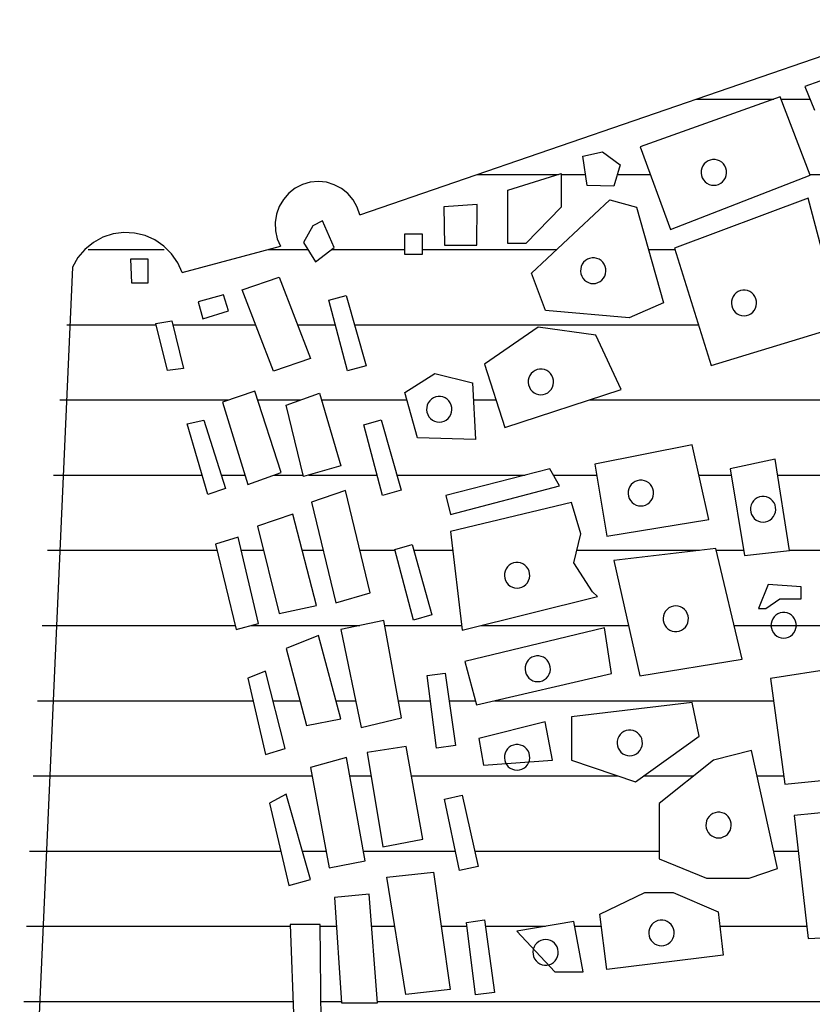
# Model space of a CAD drawing. Extents: x 180860 to 182471, y 1675491 to 1677699.
# Drawn here: x 180950 to 180951, y 1676602 to 1676602 of the extents above; entities that cross this region are included whole.
import ezdxf

# ---------------------------------------------------------------- set-up
doc = ezdxf.new("R2010")
doc.units = 0
doc.header["$LTSCALE"] = 5
doc.header["$MEASUREMENT"] = 0
doc.layers.get('0').update_dxf_attribs({"linetype": 'CONTINUOUS'})
doc.layers.add('MASCARA', color=7, linetype='CONTINUOUS')

# ---------------------------------------------------------------- blocks, each defined once
blk = doc.blocks.new('*X25')
at = {"color": 0}
for p, q in [((675938.0625, 7162114.3048), (675938.0625, 7162115.7095)), ((675937.125, 7162115.2082), (675937.125, 7162115.5629)), ((675936.9375, 7162115.348), (675936.9375, 7162115.5239)), ((675936.75, 7162115.3184), (675936.75, 7162115.4849)), ((675936, 7162115.4), (675936, 7162115.4558)), ((675936.5625, 7162114.8418), (675936.5625, 7162115.446)), ((675935.8125, 7162115.3271), (675935.8125, 7162115.4)), ((675937.875, 7162115.1721), (675937.875, 7162115.3924)), ((675937.6875, 7162115.3083), (675937.6875, 7162115.3706)), ((675937.5, 7162115.2662), (675937.5, 7162115.3333)), ((675935.8125, 7162115.1113), (675935.8125, 7162115.3083)), ((675937.3125, 7162114.6016), (675937.3125, 7162115.3077)), ((675936.9375, 7162115.1632), (675936.9375, 7162115.2321)), ((675936.75, 7162115.1192), (675936.75, 7162115.2008)), ((675936.9375, 7162114.8099), (675936.9375, 7162115.1208)), ((675936.375, 7162114.2472), (675936.375, 7162115.1177)), ((675937.5, 7162114.9795), (675937.5, 7162115.1062)), ((675936.1875, 7162114.991), (675936.1875, 7162115.0581)), ((675937.6875, 7162114.5515), (675937.6875, 7162115.018)), ((675936, 7162114.9124), (675936, 7162114.996)), ((675937.125, 7162114.5683), (675937.125, 7162114.9412)), ((675937.5, 7162114.3917), (675937.5, 7162114.9131)), ((675936.75, 7162114.751), (675936.75, 7162114.8606)), ((675937.875, 7162114.8045), (675937.875, 7162114.8719)), ((675936, 7162114.7707), (675936, 7162114.8322)), ((675936, 7162114.5585), (675936, 7162114.764)), ((675936.1875, 7162114.4193), (675936.1875, 7162114.759)), ((675937.875, 7162114.5783), (675937.875, 7162114.7306)), ((675936.75, 7162114.3543), (675936.75, 7162114.6795)), ((675936.5625, 7162114.5486), (675936.5625, 7162114.6054)), ((675937.3125, 7162114.4865), (675937.3125, 7162114.5534)), ((675937.875, 7162114.4664), (675937.875, 7162114.5324)), ((675937.125, 7162114.3238), (675937.125, 7162114.5187)), ((675936.9375, 7162114.3972), (675936.9375, 7162114.4958)), ((675937.6875, 7162114.2702), (675937.6875, 7162114.5025)), ((675937.3125, 7162114.3581), (675937.3125, 7162114.4395)), ((675936.1875, 7162114.1888), (675936.1875, 7162114.3737)), ((675936.5625, 7162114.1635), (675936.5625, 7162114.3803)), ((675936.9375, 7162114.2613), (675936.9375, 7162114.35)), ((675937.875, 7162114.2903), (675937.875, 7162114.3495)), ((675936.75, 7162114.1316), (675936.75, 7162114.3046)), ((675937.5, 7162114.2358), (675937.5, 7162114.2894)), ((675937.125, 7162113.9851), (675937.125, 7162114.2608)), ((675937.3125, 7162114.2003), (675937.3125, 7162114.2502)), ((675938.0625, 7162114.1627), (675938.0625, 7162114.2144)), ((675936.375, 7162114.1031), (675936.375, 7162114.1988)), ((675937.875, 7162114.1605), (675937.875, 7162114.2015)), ((675936.9375, 7162114.1149), (675936.9375, 7162114.1679)), ((675937.6875, 7162114.1151), (675937.6875, 7162114.1751)), ((675937.5, 7162113.4344), (675937.5, 7162114.1397)), ((675936.1875, 7162114.0296), (675936.1875, 7162114.129)), ((675936.75, 7162114.044), (675936.75, 7162114.1175)), ((675936.5625, 7162114.002), (675936.5625, 7162114.1106)), ((675937.3125, 7162114.0411), (675937.3125, 7162114.1091)), ((675938.0625, 7162113.4106), (675938.0625, 7162114.0919)), ((675937.875, 7162113.4171), (675937.875, 7162114.0849)), ((675937.6875, 7162113.4251), (675937.6875, 7162114.0608)), ((675936.9375, 7162113.9607), (675936.9375, 7162114.0173)), ((675936.375, 7162113.7872), (675936.375, 7162113.9966)), ((675937.3125, 7162113.445), (675937.3125, 7162113.9907)), ((675936.75, 7162113.9101), (675936.75, 7162113.9702)), ((675937.125, 7162113.4571), (675937.125, 7162113.9455)), ((675936.5625, 7162113.5015), (675936.5625, 7162113.9289)), ((675936.9375, 7162113.4705), (675936.9375, 7162113.8995)), ((675936.75, 7162113.4853), (675936.75, 7162113.8618)), ((675936.1875, 7162113.5732), (675936.1875, 7162113.7659)), ((675936.375, 7162113.5191), (675936.375, 7162113.7455))]:
    blk.add_line(p, q, dxfattribs=at)

msp = doc.modelspace()

# ---------------------------------------------------------------- linework, layer by layer
at = {"layer": 'MASCARA', "color": 7}
for p, q in [((180950.52615, 1676601.90079), (180950.81006, 1676601.99851)), ((180950.78694, 1676601.97859), (180950.74898, 1676601.96506)), ((180950.74898, 1676601.96506), (180950.75375, 1676601.95325)), ((180950.73666, 1676601.95987), (180950.66657, 1676601.93481)), ((180950.75172, 1676601.9206), (180950.73666, 1676601.95987)), ((180950.66657, 1676601.93481), (180950.68163, 1676601.89353)), ((180950.63779, 1676601.93011), (180950.64767, 1676601.93241)), ((180950.64004, 1676601.91542), (180950.63779, 1676601.93011)), ((180950.64767, 1676601.93241), (180950.65642, 1676601.92579)), ((180950.65642, 1676601.92579), (180950.65334, 1676601.91513)), ((180950.60019, 1676601.91311), (180950.62701, 1676601.92147)), ((180950.62701, 1676601.92147), (180950.62701, 1676601.90457)), ((180950.68163, 1676601.89353), (180950.75172, 1676601.9206)), ((180950.65334, 1676601.91513), (180950.64004, 1676601.91542)), ((180950.60019, 1676601.88642), (180950.60019, 1676601.91311)), ((180950.75067, 1676601.90918), (180950.68366, 1676601.88412)), ((180950.76747, 1676601.84523), (180950.75067, 1676601.90918)), ((180950.58493, 1676601.90601), (180950.56827, 1676601.90486)), ((180950.56827, 1676601.90486), (180950.56855, 1676601.88566)), ((180950.58465, 1676601.88566), (180950.58493, 1676601.90601)), ((180950.62701, 1676601.90457), (180950.60923, 1676601.88642)), ((180950.61203, 1676601.87154), (180950.65131, 1676601.90831)), ((180950.65131, 1676601.90831), (180950.66461, 1676601.90457)), ((180950.66461, 1676601.90457), (180950.6782, 1676601.85666)), ((180950.50266, 1676601.89535), (180950.4979, 1676601.8869)), ((180950.50735, 1676601.89775), (180950.50266, 1676601.89535)), ((180950.5133, 1676601.8845), (180950.50735, 1676601.89775)), ((180950.55748, 1676601.89103), (180950.54845, 1676601.89103)), ((180950.54845, 1676601.89103), (180950.54845, 1676601.88105)), ((180950.55748, 1676601.88105), (180950.55748, 1676601.89103)), ((180950.43719, 1676601.87186), (180950.4864, 1676601.88502)), ((180950.4979, 1676601.8869), (180950.50385, 1676601.87721)), ((180950.50385, 1676601.87721), (180950.5133, 1676601.8845)), ((180950.56855, 1676601.88566), (180950.58465, 1676601.88566)), ((180950.60923, 1676601.88642), (180950.60019, 1676601.88642)), ((180950.68366, 1676601.88412), (180950.70207, 1676601.82536)), ((180950.54845, 1676601.88105), (180950.55748, 1676601.88105)), ((180950.41133, 1676601.87866), (180950.41181, 1676601.86673)), ((180950.42011, 1676601.87866), (180950.41133, 1676601.87866)), ((180950.42011, 1676601.86673), (180950.42011, 1676601.87866)), ((180950.46713, 1676601.86316), (180950.48575, 1676601.86963)), ((180950.48575, 1676601.86963), (180950.50137, 1676601.82892)), ((180950.6191, 1676601.85292), (180950.61203, 1676601.87154)), ((180950.41181, 1676601.86673), (180950.42011, 1676601.86673)), ((180950.45785, 1676601.86071), (180950.44508, 1676601.85725)), ((180950.46029, 1676601.85279), (180950.45785, 1676601.86071)), ((180950.48283, 1676601.82245), (180950.46713, 1676601.86316)), ((180950.51064, 1676601.85799), (180950.51928, 1676601.86042)), ((180950.51928, 1676601.86042), (180950.52925, 1676601.82518)), ((180950.44508, 1676601.85725), (180950.44752, 1676601.84877)), ((180950.51994, 1676601.8226), (180950.51064, 1676601.85799)), ((180950.6782, 1676601.85666), (180950.66097, 1676601.84917)), ((180950.44752, 1676601.84877), (180950.46029, 1676601.85279)), ((180950.66097, 1676601.84917), (180950.6191, 1676601.85292)), ((180950.42401, 1676601.84632), (180950.43191, 1676601.84777)), ((180950.42987, 1676601.82289), (180950.42401, 1676601.84632)), ((180950.43191, 1676601.84777), (180950.43776, 1676601.8239)), ((180950.70207, 1676601.82536), (180950.76747, 1676601.84523)), ((180950.61546, 1676601.84456), (180950.58857, 1676601.82594)), ((180950.64424, 1676601.84053), (180950.61546, 1676601.84456)), ((180950.65698, 1676601.81326), (180950.64424, 1676601.84053)), ((180950.50137, 1676601.82892), (180950.48283, 1676601.82245)), ((180950.52925, 1676601.82518), (180950.51994, 1676601.8226)), ((180950.58857, 1676601.82594), (180950.59872, 1676601.79435)), ((180950.43776, 1676601.8239), (180950.42987, 1676601.82289)), ((180950.54873, 1676601.81182), (180950.56371, 1676601.82133)), ((180950.56371, 1676601.82133), (180950.58262, 1676601.81672)), ((180950.58262, 1676601.81672), (180950.58409, 1676601.7883)), ((180950.47347, 1676601.81252), (180950.45737, 1676601.80706)), ((180950.48673, 1676601.7717), (180950.47347, 1676601.81252)), ((180950.48917, 1676601.80549), (180950.50585, 1676601.81152)), ((180950.50585, 1676601.81152), (180950.51658, 1676601.77515)), ((180950.55496, 1676601.78917), (180950.54873, 1676601.81182)), ((180950.59872, 1676601.79435), (180950.65698, 1676601.81326)), ((180950.45737, 1676601.80706), (180950.47006, 1676601.76579)), ((180950.49796, 1676601.76969), (180950.48917, 1676601.80549)), ((180950.43971, 1676601.79612), (180950.44801, 1676601.79802)), ((180950.44996, 1676601.76077), (180950.43971, 1676601.79612)), ((180950.44801, 1676601.79802), (180950.45883, 1676601.76378)), ((180950.52814, 1676601.79571), (180950.53678, 1676601.79814)), ((180950.53745, 1676601.76031), (180950.52814, 1676601.79571)), ((180950.53678, 1676601.79814), (180950.54675, 1676601.7629)), ((180950.58409, 1676601.7883), (180950.55496, 1676601.78917)), ((180950.69262, 1676601.78561), (180950.64389, 1676601.77601)), ((180950.70088, 1676601.74826), (180950.69262, 1676601.78561)), ((180950.64389, 1676601.77601), (180950.64984, 1676601.73982)), ((180950.73414, 1676601.77841), (180950.71159, 1676601.77361)), ((180950.74128, 1676601.73262), (180950.73414, 1676601.77841)), ((180950.47006, 1676601.76579), (180950.48673, 1676601.7717)), ((180950.51658, 1676601.77515), (180950.49796, 1676601.76969)), ((180950.62134, 1676601.77361), (180950.56911, 1676601.76027)), ((180950.6261, 1676601.76516), (180950.62134, 1676601.77361)), ((180950.71159, 1676601.77361), (180950.71874, 1676601.73021)), ((180950.45883, 1676601.76378), (180950.44996, 1676601.76077)), ((180950.51902, 1676601.76277), (180950.50186, 1676601.75686)), ((180950.53131, 1676601.71158), (180950.51902, 1676601.76277)), ((180950.54675, 1676601.7629), (180950.53745, 1676601.76031)), ((180950.57149, 1676601.75067), (180950.6261, 1676601.76516)), ((180950.50186, 1676601.75686), (180950.51414, 1676601.70656)), ((180950.56911, 1676601.76027), (180950.57149, 1676601.75067)), ((180950.63205, 1676601.75671), (180950.57149, 1676601.74222)), ((180950.63681, 1676601.74106), (180950.63205, 1676601.75671)), ((180950.49259, 1676601.75084), (180950.47494, 1676601.74493)), ((180950.50438, 1676601.70511), (180950.49259, 1676601.75084)), ((180950.64984, 1676601.73982), (180950.70088, 1676601.74826)), ((180950.47494, 1676601.74493), (180950.48575, 1676601.70109)), ((180950.57149, 1676601.74222), (180950.57744, 1676601.69277)), ((180950.46517, 1676601.73935), (180950.45387, 1676601.73589)), ((180950.47542, 1676601.69619), (180950.46517, 1676601.73935)), ((180950.63324, 1676601.72657), (180950.63681, 1676601.74106)), ((180950.45387, 1676601.73589), (180950.4642, 1676601.69317)), ((180950.54365, 1676601.73327), (180950.55229, 1676601.73571)), ((180950.55296, 1676601.69788), (180950.54365, 1676601.73327)), ((180950.55229, 1676601.73571), (180950.56226, 1676601.70046)), ((180950.70445, 1676601.73377), (180950.65341, 1676601.72772)), ((180950.71755, 1676601.67837), (180950.70445, 1676601.73377)), ((180950.71874, 1676601.73021), (180950.74128, 1676601.73262)), ((180950.6427, 1676601.71207), (180950.63324, 1676601.72657)), ((180950.65341, 1676601.72772), (180950.66643, 1676601.66992)), ((180950.51414, 1676601.70656), (180950.53131, 1676601.71158)), ((180950.64508, 1676601.70967), (180950.6427, 1676601.71207)), ((180950.73057, 1676601.71572), (180950.72581, 1676601.70362)), ((180950.74716, 1676601.71447), (180950.73057, 1676601.71572)), ((180950.74716, 1676601.70852), (180950.74716, 1676601.71447)), ((180950.57744, 1676601.69277), (180950.64508, 1676601.70967)), ((180950.72938, 1676601.70362), (180950.73652, 1676601.70852)), ((180950.73652, 1676601.70852), (180950.74716, 1676601.70852)), ((180950.48575, 1676601.70109), (180950.50438, 1676601.70511)), ((180950.72581, 1676601.70362), (180950.72938, 1676601.70362)), ((180950.53814, 1676601.69764), (180950.51658, 1676601.69317)), ((180950.54693, 1676601.64889), (180950.53814, 1676601.69764)), ((180950.56226, 1676601.70046), (180950.55296, 1676601.69788)), ((180950.4642, 1676601.69317), (180950.47542, 1676601.69619)), ((180950.51658, 1676601.69317), (180950.52683, 1676601.64399)), ((180950.64865, 1676601.69402), (180950.57863, 1676601.67712)), ((180950.65222, 1676601.67107), (180950.64865, 1676601.69402)), ((180950.50536, 1676601.69016), (180950.48917, 1676601.68369)), ((180950.51658, 1676601.64845), (180950.50536, 1676601.69016)), ((180950.48917, 1676601.68369), (180950.49942, 1676601.64499)), ((180950.57863, 1676601.67712), (180950.58458, 1676601.65542)), ((180950.66643, 1676601.66992), (180950.71755, 1676601.67837)), ((180950.80297, 1676601.67952), (180950.73176, 1676601.66867)), ((180950.47892, 1676601.67232), (180950.47006, 1676601.66875)), ((180950.48868, 1676601.6335), (180950.47892, 1676601.67232)), ((180950.47006, 1676601.66875), (180950.47892, 1676601.63049)), ((180950.5599, 1676601.67005), (180950.56879, 1676601.67129)), ((180950.56448, 1676601.63371), (180950.5599, 1676601.67005)), ((180950.56879, 1676601.67129), (180950.57404, 1676601.63501)), ((180950.58458, 1676601.65542), (180950.65222, 1676601.67107)), ((180950.73176, 1676601.66867), (180950.7389, 1676601.61567)), ((180950.69262, 1676601.65667), (180950.63205, 1676601.64937)), ((180950.69612, 1676601.63977), (180950.69262, 1676601.65667)), ((180950.49942, 1676601.64499), (180950.51658, 1676601.64845)), ((180950.52683, 1676601.64399), (180950.54693, 1676601.64889)), ((180950.63205, 1676601.64937), (180950.63205, 1676601.62768)), ((180950.61896, 1676601.64697), (180950.58577, 1676601.63853)), ((180950.62253, 1676601.62768), (180950.61896, 1676601.64697)), ((180950.58577, 1676601.63853), (180950.58808, 1676601.62528)), ((180950.66412, 1676601.61683), (180950.69612, 1676601.63977)), ((180950.47892, 1676601.63049), (180950.48868, 1676601.6335)), ((180950.54937, 1676601.6345), (180950.52984, 1676601.63149)), ((180950.55774, 1676601.58822), (180950.54937, 1676601.6345)), ((180950.57404, 1676601.63501), (180950.56448, 1676601.63371)), ((180950.51951, 1676601.62904), (180950.50137, 1676601.62402)), ((180950.52887, 1676601.57729), (180950.51951, 1676601.62904)), ((180950.52984, 1676601.63149), (180950.53765, 1676601.58431)), ((180950.72224, 1676601.63257), (180950.70326, 1676601.62768)), ((180950.73533, 1676601.57343), (180950.72224, 1676601.63257)), ((180950.50137, 1676601.62402), (180950.51073, 1676601.57383)), ((180950.58808, 1676601.62528), (180950.62253, 1676601.62768)), ((180950.63205, 1676601.62768), (180950.66412, 1676601.61683)), ((180950.70326, 1676601.62768), (180950.67595, 1676601.60598)), ((180950.7389, 1676601.61567), (180950.8113, 1676601.62288)), ((180950.48917, 1676601.61064), (180950.48087, 1676601.60617)), ((180950.50137, 1676601.56792), (180950.48917, 1676601.61064)), ((180950.5686, 1676601.60826), (180950.57736, 1676601.61019)), ((180950.57595, 1676601.57239), (180950.5686, 1676601.60826)), ((180950.57736, 1676601.61019), (180950.58538, 1676601.57444)), ((180950.48087, 1676601.60617), (180950.49064, 1676601.56491)), ((180950.67595, 1676601.60598), (180950.67595, 1676601.57833)), ((180950.81844, 1676601.60723), (180950.74366, 1676601.60003)), ((180950.74366, 1676601.60003), (180950.75073, 1676601.53848)), ((180950.53765, 1676601.58431), (180950.55774, 1676601.58822)), ((180950.51073, 1676601.57383), (180950.52887, 1676601.57729)), ((180950.58538, 1676601.57444), (180950.57595, 1676601.57239)), ((180950.67595, 1676601.57833), (180950.69969, 1676601.56863)), ((180950.53969, 1676601.56914), (180950.56295, 1676601.5716)), ((180950.5492, 1676601.51036), (180950.53969, 1676601.56914)), ((180950.56295, 1676601.5716), (180950.57133, 1676601.51282)), ((180950.69969, 1676601.56863), (180950.72105, 1676601.56863)), ((180950.72105, 1676601.56863), (180950.73533, 1676601.57343)), ((180950.49064, 1676601.56491), (180950.50137, 1676601.56792)), ((180950.53074, 1676601.56067), (180950.51341, 1676601.55888)), ((180950.51341, 1676601.55888), (180950.51699, 1676601.50612)), ((180950.53489, 1676601.50612), (180950.53074, 1676601.56067)), ((180950.64627, 1676601.55058), (180950.66881, 1676601.56143)), ((180950.66881, 1676601.56143), (180950.6831, 1676601.56143)), ((180950.6831, 1676601.56143), (180950.70564, 1676601.55173)), ((180950.64984, 1676601.52283), (180950.64627, 1676601.55058)), ((180950.70564, 1676601.55173), (180950.70802, 1676601.53003)), ((180950.50625, 1676601.5455), (180950.49129, 1676601.5455)), ((180950.49129, 1676601.5455), (180950.49308, 1676601.49642)), ((180950.50682, 1676601.49642), (180950.50625, 1676601.5455)), ((180950.57962, 1676601.5465), (180950.58851, 1676601.54768)), ((180950.58399, 1676601.51013), (180950.57962, 1676601.5465)), ((180950.58851, 1676601.54768), (180950.59356, 1676601.51138)), ((180950.63324, 1676601.54693), (180950.60475, 1676601.54213)), ((180950.638, 1676601.52168), (180950.63324, 1676601.54693)), ((180950.60475, 1676601.54213), (180950.62372, 1676601.52168)), ((180950.75073, 1676601.53848), (180950.82201, 1676601.54213)), ((180950.70802, 1676601.53003), (180950.64984, 1676601.52283)), ((180950.62372, 1676601.52168), (180950.638, 1676601.52168)), ((180950.57133, 1676601.51282), (180950.5492, 1676601.51036)), ((180950.59356, 1676601.51138), (180950.58399, 1676601.51013)), ((180950.51699, 1676601.50612), (180950.53489, 1676601.50612))]:
    msp.add_line(p, q, dxfattribs=at)
at = {"layer": 'MASCARA', "color": 7, "flags": 128}
for points in [[(180950.70342, 1676601.91559), (180950.70462, 1676601.91571), (180950.70578, 1676601.91605), (180950.70685, 1676601.91662), (180950.7078, 1676601.91737), (180950.70859, 1676601.9183), (180950.70919, 1676601.91936), (180950.70959, 1676601.92052), (180950.70976, 1676601.92173), (180950.7097, 1676601.92295), (180950.70942, 1676601.92414), (180950.70892, 1676601.92526), (180950.70822, 1676601.92626), (180950.70734, 1676601.9271), (180950.70633, 1676601.92776), (180950.70521, 1676601.92822), (180950.70402, 1676601.92845), (180950.70281, 1676601.92845), (180950.70163, 1676601.92822), (180950.70051, 1676601.92776), (180950.69949, 1676601.9271), (180950.69862, 1676601.92626), (180950.69792, 1676601.92526), (180950.69742, 1676601.92414), (180950.69713, 1676601.92295), (180950.69707, 1676601.92173), (180950.69725, 1676601.92052), (180950.69764, 1676601.91936), (180950.69824, 1676601.9183), (180950.69903, 1676601.91737), (180950.69998, 1676601.91662), (180950.70106, 1676601.91605), (180950.70221, 1676601.91571)], [(180950.64301, 1676601.86637), (180950.64421, 1676601.86649), (180950.64537, 1676601.86683), (180950.64645, 1676601.86739), (180950.64739, 1676601.86815), (180950.64818, 1676601.86908), (180950.64879, 1676601.87014), (180950.64918, 1676601.87129), (180950.64935, 1676601.87251), (180950.6493, 1676601.87373), (180950.64901, 1676601.87492), (180950.64851, 1676601.87604), (180950.64781, 1676601.87703), (180950.64694, 1676601.87788), (180950.64592, 1676601.87854), (180950.6448, 1676601.879), (180950.64362, 1676601.87923), (180950.64241, 1676601.87923), (180950.64122, 1676601.879), (180950.6401, 1676601.87854), (180950.63909, 1676601.87788), (180950.63821, 1676601.87703), (180950.63751, 1676601.87604), (180950.63701, 1676601.87492), (180950.63673, 1676601.87373), (180950.63667, 1676601.87251), (180950.63684, 1676601.87129), (180950.63724, 1676601.87014), (180950.63784, 1676601.86908), (180950.63863, 1676601.86815), (180950.63958, 1676601.86739), (180950.64065, 1676601.86683), (180950.64181, 1676601.86649)], [(180950.71852, 1676601.85023), (180950.71972, 1676601.85035), (180950.72088, 1676601.85069), (180950.72195, 1676601.85125), (180950.7229, 1676601.85201), (180950.72369, 1676601.85294), (180950.72429, 1676601.854), (180950.72469, 1676601.85516), (180950.72486, 1676601.85637), (180950.7248, 1676601.85759), (180950.72452, 1676601.85878), (180950.72402, 1676601.8599), (180950.72332, 1676601.86089), (180950.72244, 1676601.86174), (180950.72143, 1676601.8624), (180950.72031, 1676601.86286), (180950.71912, 1676601.86309), (180950.71791, 1676601.86309), (180950.71673, 1676601.86286), (180950.71561, 1676601.8624), (180950.71459, 1676601.86174), (180950.71372, 1676601.86089), (180950.71302, 1676601.8599), (180950.71252, 1676601.85878), (180950.71223, 1676601.85759), (180950.71218, 1676601.85637), (180950.71235, 1676601.85516), (180950.71274, 1676601.854), (180950.71335, 1676601.85294), (180950.71414, 1676601.85201), (180950.71508, 1676601.85125), (180950.71616, 1676601.85069), (180950.71732, 1676601.85035)], [(180950.61678, 1676601.81069), (180950.61799, 1676601.81081), (180950.61914, 1676601.81115), (180950.62022, 1676601.81171), (180950.62117, 1676601.81247), (180950.62196, 1676601.8134), (180950.62256, 1676601.81446), (180950.62295, 1676601.81562), (180950.62313, 1676601.81683), (180950.62307, 1676601.81805), (180950.62278, 1676601.81924), (180950.62228, 1676601.82036), (180950.62158, 1676601.82135), (180950.62071, 1676601.8222), (180950.61969, 1676601.82286), (180950.61857, 1676601.82332), (180950.61739, 1676601.82355), (180950.61618, 1676601.82355), (180950.61499, 1676601.82332), (180950.61387, 1676601.82286), (180950.61286, 1676601.8222), (180950.61198, 1676601.82135), (180950.61128, 1676601.82036), (180950.61078, 1676601.81924), (180950.6105, 1676601.81805), (180950.61044, 1676601.81683), (180950.61061, 1676601.81562), (180950.61101, 1676601.81446), (180950.61161, 1676601.8134), (180950.6124, 1676601.81247), (180950.61335, 1676601.81171), (180950.61442, 1676601.81115), (180950.61558, 1676601.81081)], [(180950.56592, 1676601.79697), (180950.56712, 1676601.79709), (180950.56828, 1676601.79743), (180950.56935, 1676601.798), (180950.5703, 1676601.79875), (180950.57109, 1676601.79968), (180950.57169, 1676601.80074), (180950.57209, 1676601.8019), (180950.57226, 1676601.80311), (180950.5722, 1676601.80433), (180950.57192, 1676601.80552), (180950.57142, 1676601.80664), (180950.57072, 1676601.80764), (180950.56984, 1676601.80848), (180950.56883, 1676601.80914), (180950.56771, 1676601.8096), (180950.56652, 1676601.80983), (180950.56531, 1676601.80983), (180950.56413, 1676601.8096), (180950.56301, 1676601.80914), (180950.56199, 1676601.80848), (180950.56112, 1676601.80764), (180950.56042, 1676601.80664), (180950.55992, 1676601.80552), (180950.55963, 1676601.80433), (180950.55957, 1676601.80311), (180950.55975, 1676601.8019), (180950.56014, 1676601.80074), (180950.56074, 1676601.79968), (180950.56153, 1676601.79875), (180950.56248, 1676601.798), (180950.56356, 1676601.79743), (180950.56472, 1676601.79709)], [(180950.66686, 1676601.75501), (180950.66806, 1676601.75513), (180950.66922, 1676601.75547), (180950.67029, 1676601.75603), (180950.67124, 1676601.75679), (180950.67203, 1676601.75772), (180950.67263, 1676601.75878), (180950.67303, 1676601.75994), (180950.6732, 1676601.76115), (180950.67314, 1676601.76237), (180950.67286, 1676601.76356), (180950.67236, 1676601.76468), (180950.67166, 1676601.76568), (180950.67078, 1676601.76652), (180950.66977, 1676601.76718), (180950.66864, 1676601.76764), (180950.66746, 1676601.76787), (180950.66625, 1676601.76787), (180950.66507, 1676601.76764), (180950.66395, 1676601.76718), (180950.66293, 1676601.76652), (180950.66206, 1676601.76568), (180950.66136, 1676601.76468), (180950.66086, 1676601.76356), (180950.66057, 1676601.76237), (180950.66051, 1676601.76115), (180950.66068, 1676601.75994), (180950.66108, 1676601.75878), (180950.66168, 1676601.75772), (180950.66247, 1676601.75679), (180950.66342, 1676601.75603), (180950.6645, 1676601.75547), (180950.66565, 1676601.75513)], [(180950.72806, 1676601.74694), (180950.72926, 1676601.74706), (180950.73042, 1676601.7474), (180950.73149, 1676601.74797), (180950.73244, 1676601.74872), (180950.73323, 1676601.74965), (180950.73383, 1676601.75071), (180950.73423, 1676601.75187), (180950.7344, 1676601.75308), (180950.73434, 1676601.7543), (180950.73406, 1676601.75549), (180950.73355, 1676601.75661), (180950.73285, 1676601.75761), (180950.73198, 1676601.75845), (180950.73097, 1676601.75911), (180950.72984, 1676601.75957), (180950.72866, 1676601.7598), (180950.72745, 1676601.7598), (180950.72627, 1676601.75957), (180950.72515, 1676601.75911), (180950.72413, 1676601.75845), (180950.72326, 1676601.75761), (180950.72256, 1676601.75661), (180950.72205, 1676601.75549), (180950.72177, 1676601.7543), (180950.72171, 1676601.75308), (180950.72188, 1676601.75187), (180950.72228, 1676601.75071), (180950.72288, 1676601.74965), (180950.72367, 1676601.74872), (180950.72462, 1676601.74797), (180950.7257, 1676601.7474), (180950.72685, 1676601.74706)], [(180950.60486, 1676601.71386), (180950.60606, 1676601.71397), (180950.60722, 1676601.71432), (180950.60829, 1676601.71488), (180950.60924, 1676601.71564), (180950.61003, 1676601.71656), (180950.61064, 1676601.71762), (180950.61103, 1676601.71878), (180950.6112, 1676601.72), (180950.61115, 1676601.72122), (180950.61086, 1676601.72241), (180950.61036, 1676601.72352), (180950.60966, 1676601.72452), (180950.60879, 1676601.72537), (180950.60777, 1676601.72603), (180950.60665, 1676601.72648), (180950.60547, 1676601.72672), (180950.60426, 1676601.72672), (180950.60307, 1676601.72648), (180950.60195, 1676601.72603), (180950.60094, 1676601.72537), (180950.60006, 1676601.72452), (180950.59936, 1676601.72352), (180950.59886, 1676601.72241), (180950.59858, 1676601.72122), (180950.59852, 1676601.72), (180950.59869, 1676601.71878), (180950.59909, 1676601.71762), (180950.59969, 1676601.71656), (180950.60048, 1676601.71564), (180950.60143, 1676601.71488), (180950.6025, 1676601.71432), (180950.60366, 1676601.71397)], [(180950.68434, 1676601.70496), (180950.68314, 1676601.70484), (180950.68198, 1676601.7045), (180950.68091, 1676601.70394), (180950.67996, 1676601.70318), (180950.67917, 1676601.70225), (180950.67857, 1676601.70119), (180950.67817, 1676601.70003), (180950.678, 1676601.69882), (180950.67806, 1676601.6976), (180950.67834, 1676601.69641), (180950.67884, 1676601.69529), (180950.67954, 1676601.69429), (180950.68042, 1676601.69345), (180950.68143, 1676601.69279), (180950.68255, 1676601.69233), (180950.68374, 1676601.6921), (180950.68495, 1676601.6921), (180950.68613, 1676601.69233), (180950.68725, 1676601.69279), (180950.68827, 1676601.69345), (180950.68914, 1676601.69429), (180950.68984, 1676601.69529), (180950.69034, 1676601.69641), (180950.69063, 1676601.6976), (180950.69068, 1676601.69882), (180950.69051, 1676601.70003), (180950.69012, 1676601.70119), (180950.68951, 1676601.70225), (180950.68872, 1676601.70318), (180950.68777, 1676601.70394), (180950.6867, 1676601.7045), (180950.68554, 1676601.70484)], [(180950.73839, 1676601.68884), (180950.73959, 1676601.68896), (180950.74075, 1676601.6893), (180950.74182, 1676601.68987), (180950.74277, 1676601.69062), (180950.74356, 1676601.69155), (180950.74416, 1676601.69261), (180950.74456, 1676601.69377), (180950.74473, 1676601.69498), (180950.74467, 1676601.6962), (180950.74439, 1676601.69739), (180950.74389, 1676601.69851), (180950.74319, 1676601.69951), (180950.74231, 1676601.70035), (180950.7413, 1676601.70101), (180950.74018, 1676601.70147), (180950.73899, 1676601.7017), (180950.73778, 1676601.7017), (180950.7366, 1676601.70147), (180950.73548, 1676601.70101), (180950.73446, 1676601.70035), (180950.73359, 1676601.69951), (180950.73289, 1676601.69851), (180950.73239, 1676601.69739), (180950.7321, 1676601.6962), (180950.73204, 1676601.69498), (180950.73222, 1676601.69377), (180950.73261, 1676601.69261), (180950.73322, 1676601.69155), (180950.73401, 1676601.69062), (180950.73495, 1676601.68987), (180950.73603, 1676601.6893), (180950.73719, 1676601.68896)], [(180950.61519, 1676601.66706), (180950.6164, 1676601.66717), (180950.61755, 1676601.66752), (180950.61863, 1676601.66808), (180950.61958, 1676601.66884), (180950.62037, 1676601.66976), (180950.62097, 1676601.67082), (180950.62137, 1676601.67198), (180950.62154, 1676601.67319), (180950.62148, 1676601.67442), (180950.62119, 1676601.67561), (180950.62069, 1676601.67672), (180950.61999, 1676601.67772), (180950.61912, 1676601.67856), (180950.6181, 1676601.67923), (180950.61698, 1676601.67968), (180950.6158, 1676601.67991), (180950.61459, 1676601.67991), (180950.61341, 1676601.67968), (180950.61228, 1676601.67923), (180950.61127, 1676601.67856), (180950.61039, 1676601.67772), (180950.60969, 1676601.67672), (180950.60919, 1676601.67561), (180950.60891, 1676601.67442), (180950.60885, 1676601.67319), (180950.60902, 1676601.67198), (180950.60942, 1676601.67082), (180950.61002, 1676601.66976), (180950.61081, 1676601.66884), (180950.61176, 1676601.66808), (180950.61283, 1676601.66752), (180950.61399, 1676601.66717)], [(180950.66129, 1676601.62994), (180950.66249, 1676601.63005), (180950.66365, 1676601.6304), (180950.66473, 1676601.63096), (180950.66567, 1676601.63172), (180950.66646, 1676601.63264), (180950.66707, 1676601.6337), (180950.66746, 1676601.63486), (180950.66764, 1676601.63607), (180950.66758, 1676601.6373), (180950.66729, 1676601.63849), (180950.66679, 1676601.6396), (180950.66609, 1676601.6406), (180950.66522, 1676601.64145), (180950.6642, 1676601.64211), (180950.66308, 1676601.64256), (180950.6619, 1676601.6428), (180950.66069, 1676601.6428), (180950.6595, 1676601.64256), (180950.65838, 1676601.64211), (180950.65737, 1676601.64145), (180950.65649, 1676601.6406), (180950.65579, 1676601.6396), (180950.65529, 1676601.63849), (180950.65501, 1676601.6373), (180950.65495, 1676601.63607), (180950.65512, 1676601.63486), (180950.65552, 1676601.6337), (180950.65612, 1676601.63264), (180950.65691, 1676601.63172), (180950.65786, 1676601.63096), (180950.65893, 1676601.6304), (180950.66009, 1676601.63005)], [(180950.60486, 1676601.62267), (180950.60606, 1676601.62279), (180950.60722, 1676601.62314), (180950.60829, 1676601.6237), (180950.60924, 1676601.62445), (180950.61003, 1676601.62538), (180950.61064, 1676601.62644), (180950.61103, 1676601.6276), (180950.6112, 1676601.62881), (180950.61115, 1676601.63003), (180950.61086, 1676601.63123), (180950.61036, 1676601.63234), (180950.60966, 1676601.63334), (180950.60879, 1676601.63418), (180950.60777, 1676601.63485), (180950.60665, 1676601.6353), (180950.60547, 1676601.63553), (180950.60426, 1676601.63553), (180950.60307, 1676601.6353), (180950.60195, 1676601.63485), (180950.60094, 1676601.63418), (180950.60006, 1676601.63334), (180950.59936, 1676601.63234), (180950.59886, 1676601.63123), (180950.59858, 1676601.63003), (180950.59852, 1676601.62881), (180950.59869, 1676601.6276), (180950.59909, 1676601.62644), (180950.59969, 1676601.62538), (180950.60048, 1676601.62445), (180950.60143, 1676601.6237), (180950.6025, 1676601.62314), (180950.60366, 1676601.62279)], [(180950.7058, 1676601.58878), (180950.707, 1676601.5889), (180950.70816, 1676601.58924), (180950.70923, 1676601.58981), (180950.71018, 1676601.59056), (180950.71097, 1676601.59149), (180950.71158, 1676601.59255), (180950.71197, 1676601.59371), (180950.71214, 1676601.59492), (180950.71209, 1676601.59614), (180950.7118, 1676601.59733), (180950.7113, 1676601.59845), (180950.7106, 1676601.59945), (180950.70973, 1676601.60029), (180950.70871, 1676601.60095), (180950.70759, 1676601.60141), (180950.7064, 1676601.60164), (180950.7052, 1676601.60164), (180950.70401, 1676601.60141), (180950.70289, 1676601.60095), (180950.70188, 1676601.60029), (180950.701, 1676601.59945), (180950.7003, 1676601.59845), (180950.6998, 1676601.59733), (180950.69952, 1676601.59614), (180950.69946, 1676601.59492), (180950.69963, 1676601.59371), (180950.70002, 1676601.59255), (180950.70063, 1676601.59149), (180950.70142, 1676601.59056), (180950.70237, 1676601.58981), (180950.70344, 1676601.58924), (180950.7046, 1676601.5889)], [(180950.67719, 1676601.53472), (180950.67839, 1676601.53483), (180950.67955, 1676601.53518), (180950.68062, 1676601.53574), (180950.68157, 1676601.5365), (180950.68236, 1676601.53742), (180950.68296, 1676601.53848), (180950.68336, 1676601.53964), (180950.68353, 1676601.54085), (180950.68347, 1676601.54208), (180950.68319, 1676601.54327), (180950.68269, 1676601.54438), (180950.68199, 1676601.54538), (180950.68111, 1676601.54623), (180950.6801, 1676601.54689), (180950.67898, 1676601.54734), (180950.67779, 1676601.54758), (180950.67658, 1676601.54758), (180950.6754, 1676601.54734), (180950.67428, 1676601.54689), (180950.67326, 1676601.54623), (180950.67239, 1676601.54538), (180950.67169, 1676601.54438), (180950.67119, 1676601.54327), (180950.6709, 1676601.54208), (180950.67085, 1676601.54085), (180950.67102, 1676601.53964), (180950.67141, 1676601.53848), (180950.67202, 1676601.53742), (180950.67281, 1676601.5365), (180950.67375, 1676601.53574), (180950.67483, 1676601.53518), (180950.67599, 1676601.53483)], [(180950.61917, 1676601.53792), (180950.61797, 1676601.53781), (180950.61681, 1676601.53746), (180950.61573, 1676601.5369), (180950.61479, 1676601.53614), (180950.614, 1676601.53522), (180950.61339, 1676601.53416), (180950.613, 1676601.533), (180950.61283, 1676601.53179), (180950.61288, 1676601.53056), (180950.61317, 1676601.52937), (180950.61367, 1676601.52826), (180950.61437, 1676601.52726), (180950.61524, 1676601.52641), (180950.61626, 1676601.52575), (180950.61738, 1676601.5253), (180950.61856, 1676601.52506), (180950.61977, 1676601.52506), (180950.62096, 1676601.5253), (180950.62208, 1676601.52575), (180950.62309, 1676601.52641), (180950.62397, 1676601.52726), (180950.62467, 1676601.52826), (180950.62517, 1676601.52937), (180950.62545, 1676601.53056), (180950.62551, 1676601.53179), (180950.62534, 1676601.533), (180950.62494, 1676601.53416), (180950.62434, 1676601.53522), (180950.62355, 1676601.53614), (180950.6226, 1676601.5369), (180950.62153, 1676601.53746), (180950.62037, 1676601.53781)]]:
    msp.add_lwpolyline(points, close=True, dxfattribs=at)
for points in [[(180950.52615, 1676601.90079), (180950.52482, 1676601.9047), (180950.52278, 1676601.90828), (180950.52012, 1676601.91141), (180950.51693, 1676601.91398), (180950.51331, 1676601.91589), (180950.50941, 1676601.91708), (180950.50535, 1676601.91749), (180950.50129, 1676601.91713), (180950.49737, 1676601.91599), (180950.49374, 1676601.91413), (180950.49051, 1676601.9116), (180950.48781, 1676601.90851), (180950.48573, 1676601.90495), (180950.48435, 1676601.90106), (180950.48372, 1676601.89697), (180950.48386, 1676601.89284), (180950.48476, 1676601.8888), (180950.4864, 1676601.88502)], [(180950.43719, 1676601.87186), (180950.43493, 1676601.87683), (180950.43183, 1676601.88131), (180950.42798, 1676601.88515), (180950.4235, 1676601.88822), (180950.41856, 1676601.89042), (180950.41331, 1676601.89167), (180950.40792, 1676601.89195), (180950.40257, 1676601.89123), (180950.39743, 1676601.88954), (180950.39268, 1676601.88694), (180950.38847, 1676601.88351), (180950.38494, 1676601.87937), (180950.3822, 1676601.87465)], [(180950.3822, 1676601.87465), (180950.35576, 1676601.28341), (180950.39636, 1676600.69301)]]:
    msp.add_lwpolyline(points, dxfattribs=at)

# ---------------------------------------------------------------- block references
at = {"layer": 'MASCARA', "color": 7, "xscale": 0.20080297976544, "yscale": 0.197874567, "zscale": 0.20080297976544, "rotation": 269.999941900458}
msp.add_blockref('*X25', (-1236249.59441, 1812333.32106), dxfattribs=at)

doc.saveas('drawing.dxf')
